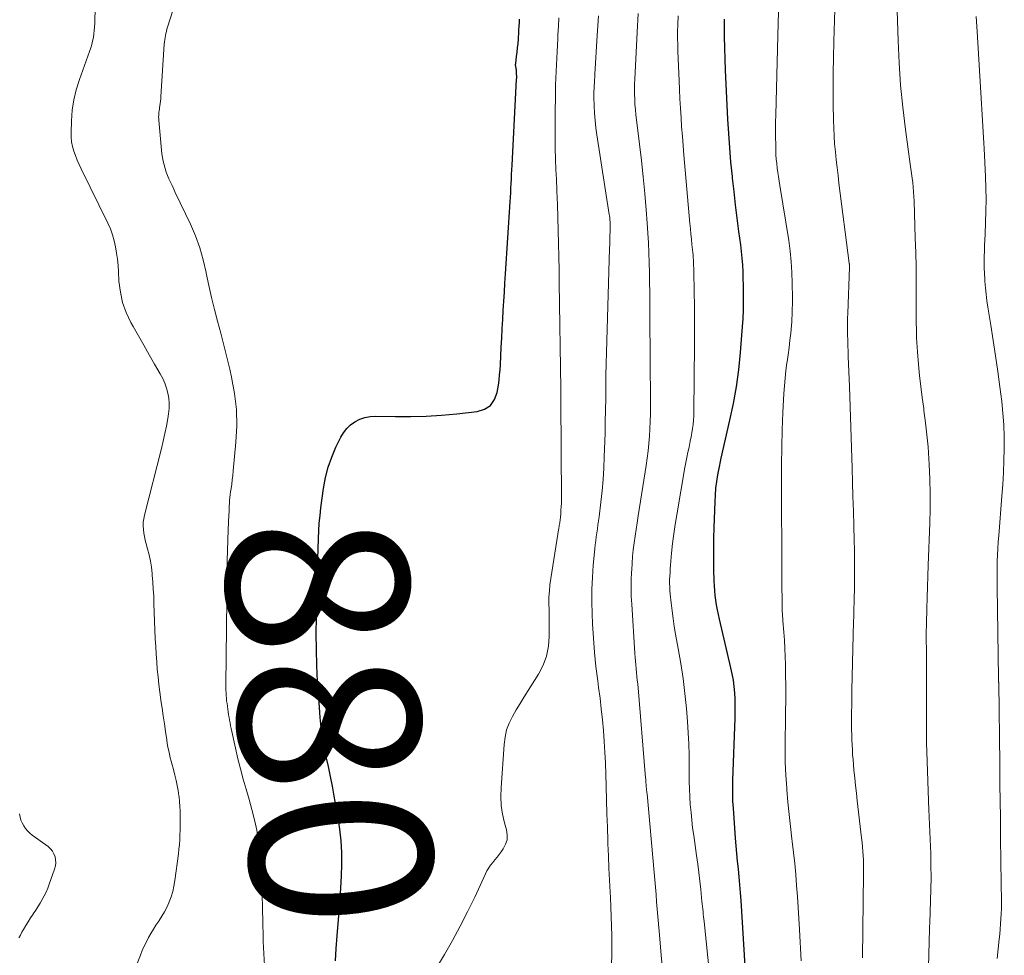
# Model space of a CAD drawing. Units: feet. Extents: x 1994998 to 2000000, y 585000 to 590000.
# Drawn here: x 1996387 to 1996495, y 587022 to 587125 of the extents above; entities that cross this region are included whole.
import ezdxf
from ezdxf.enums import TextEntityAlignment as Align

# ---------------------------------------------------------------- set-up
doc = ezdxf.new("R2010")
doc.units = ezdxf.units.FT
doc.header["$LTSCALE"] = 100
doc.header["$MEASUREMENT"] = 0
for name, color, linetype, lineweight in [('CONTOUR INDEX', 32, 'Continuous', 25), ('CONTOUR INDEX LABEL', 7, 'Continuous', 15), ('CONTOUR INTERMEDIATE', 40, 'Continuous', 15)]:
    doc.layers.add(name, color=color, linetype=linetype, lineweight=lineweight)
doc.styles.add('slant', font='romans.shx', dxfattribs={"oblique": 14.999978})

msp = doc.modelspace()

# ---------------------------------------------------------------- linework, layer by layer
at = {"layer": 'CONTOUR INDEX', "flags": 128}
for points, elevation in [([(1996421.73, 587021.08), (1996421.81, 587022.45), (1996421.92, 587023.83), (1996422.14, 587026.52), (1996422.24, 587027.82), (1996422.33, 587029.12), (1996422.39, 587030.41), (1996422.44, 587031.71), (1996422.43, 587033.01), (1996422.37, 587034.3), (1996422.23, 587035.58), (1996422.04, 587036.87), (1996421.6, 587039.22), (1996421.4, 587040.3), (1996421.18, 587041.38), (1996420.96, 587042.45), (1996420.72, 587043.52), (1996420.51, 587044.59), (1996420.32, 587045.67), (1996420.18, 587046.76), (1996420.07, 587047.85), (1996419.89, 587050.06), (1996419.77, 587051.82), (1996419.68, 587053.58), (1996419.64, 587055.34), (1996419.63, 587057.1), (1996419.64, 587058.86), (1996419.67, 587060.62), (1996419.71, 587062.38), (1996419.76, 587064.15), (1996419.86, 587067.56), (1996419.9, 587068.41), (1996419.96, 587069.26), (1996420.04, 587070.1), (1996420.14, 587070.95), (1996420.43, 587073.08), (1996420.64, 587074.26), (1996420.93, 587075.41), (1996421.32, 587076.53), (1996421.79, 587077.63), (1996422.31, 587078.7), (1996422.61, 587079.21), (1996422.97, 587079.68), (1996423.4, 587080.07), (1996423.88, 587080.42), (1996424.42, 587080.69), (1996424.97, 587080.89), (1996425.55, 587080.99), (1996426.15, 587081.03), (1996428.33, 587080.98), (1996430.03, 587080.98), (1996431.73, 587081.03), (1996433.42, 587081.13), (1996435.11, 587081.29), (1996437.35, 587081.53), (1996438.15, 587081.8), (1996438.81, 587082.22), (1996439.25, 587082.86), (1996439.55, 587083.65), (1996439.67, 587084.44), (1996439.75, 587085), (1996439.81, 587085.56), (1996439.86, 587086.12), (1996439.89, 587086.68), (1996439.99, 587088.63), (1996440.04, 587089.63), (1996440.09, 587090.64), (1996440.15, 587091.65), (1996440.21, 587092.66), (1996440.27, 587093.67), (1996440.33, 587094.68), (1996440.39, 587095.68), (1996440.46, 587096.69), (1996440.96, 587104.61), (1996441, 587105.12), (1996441.03, 587105.62), (1996441.05, 587106.12), (1996441.08, 587106.63), (1996441.11, 587107.13), (1996441.13, 587107.64), (1996441.16, 587108.14), (1996441.18, 587108.64), (1996441.68, 587118.08), (1996441.69, 587118.27), (1996441.69, 587118.47), (1996441.68, 587118.67), (1996441.68, 587118.86), (1996441.66, 587119.06), (1996441.65, 587119.16), (1996441.64, 587119.26), (1996441.62, 587119.35), (1996441.6, 587119.45), (1996441.58, 587119.54), (1996441.57, 587119.64), (1996441.57, 587119.73), (1996441.58, 587119.83), (1996441.68, 587120.6), (1996441.74, 587121.08), (1996441.79, 587121.56), (1996441.84, 587122.04), (1996441.87, 587122.52), (1996441.97, 587124.12), (1996441.98, 587124.21), (1996441.98, 587124.29), (1996441.98, 587124.38), (1996441.99, 587124.46), (1996441.99, 587124.55), (1996441.99, 587124.63), (1996441.99, 587124.72)], 880), ([(1996466.85, 587020.51), (1996466.38, 587027.72), (1996466.32, 587028.58), (1996466.25, 587029.45), (1996466.17, 587030.31), (1996466.08, 587031.17), (1996466.08, 587031.22), (1996465.99, 587032.05), (1996465.91, 587032.89), (1996465.84, 587033.73), (1996465.77, 587034.57), (1996465.53, 587037.9), (1996465.49, 587038.67), (1996465.46, 587039.44), (1996465.46, 587040.21), (1996465.48, 587040.98), (1996465.73, 587047.78), (1996465.74, 587048.48), (1996465.74, 587049.18), (1996465.72, 587049.88), (1996465.68, 587050.58), (1996465.61, 587051.27), (1996465.53, 587051.96), (1996465.41, 587052.65), (1996465.26, 587053.34), (1996464.01, 587058.69), (1996463.9, 587059.21), (1996463.79, 587059.73), (1996463.69, 587060.25), (1996463.61, 587060.77), (1996463.53, 587061.3), (1996463.48, 587061.82), (1996463.44, 587062.35), (1996463.42, 587062.88), (1996463.4, 587064.14), (1996463.39, 587065.3), (1996463.38, 587066.45), (1996463.4, 587067.61), (1996463.43, 587068.77), (1996463.52, 587071.6), (1996463.56, 587072.34), (1996463.62, 587073.09), (1996463.72, 587073.82), (1996463.84, 587074.56), (1996464.05, 587075.65), (1996464.08, 587075.84), (1996464.12, 587076.03), (1996464.16, 587076.21), (1996464.2, 587076.4), (1996465.16, 587080.57), (1996465.54, 587082.42), (1996465.87, 587084.27), (1996466.12, 587086.14), (1996466.32, 587088.02), (1996466.48, 587089.96), (1996466.55, 587090.87), (1996466.6, 587091.78), (1996466.63, 587092.69), (1996466.64, 587093.61), (1996466.65, 587093.95), (1996466.65, 587094.69), (1996466.64, 587095.43), (1996466.62, 587096.18), (1996466.6, 587096.92), (1996466.56, 587097.66), (1996466.51, 587098.4), (1996466.44, 587099.14), (1996466.35, 587099.87), (1996466.15, 587101.35), (1996465.96, 587102.82), (1996465.78, 587104.29), (1996465.61, 587105.77), (1996465.44, 587107.24), (1996465.42, 587107.42), (1996465.27, 587108.99), (1996465.13, 587110.56), (1996465.02, 587112.14), (1996464.93, 587113.71), (1996464.67, 587119.11), (1996464.62, 587120.33), (1996464.58, 587121.55), (1996464.56, 587122.78), (1996464.55, 587124), (1996464.55, 587124.74)], 900)]:
    msp.add_lwpolyline(points, dxfattribs=dict(at, elevation=elevation))
at = {"layer": 'CONTOUR INTERMEDIATE', "flags": 128}
for points, elevation in [([(1996413.93, 587020.56), (1996413.85, 587021.88), (1996413.79, 587023.21), (1996413.78, 587023.75), (1996413.73, 587025.31), (1996413.69, 587026.87), (1996413.66, 587028.42), (1996413.63, 587029.98), (1996413.62, 587030.73), (1996413.57, 587031.91), (1996413.47, 587033.09), (1996413.3, 587034.25), (1996413.08, 587035.41), (1996413.07, 587035.45), (1996412.81, 587036.59), (1996412.53, 587037.72), (1996412.23, 587038.84), (1996411.91, 587039.96), (1996411.59, 587041.08), (1996411.28, 587042.2), (1996411, 587043.33), (1996410.74, 587044.47), (1996410.25, 587046.66), (1996410.19, 587046.96), (1996410.13, 587047.26), (1996410.07, 587047.57), (1996410.02, 587047.87), (1996409.98, 587048.17), (1996409.93, 587048.48), (1996409.88, 587048.78), (1996409.84, 587049.09), (1996409.84, 587049.11), (1996409.8, 587049.41), (1996409.76, 587049.7), (1996409.73, 587049.99), (1996409.71, 587050.29), (1996409.69, 587050.58), (1996409.68, 587050.88), (1996409.67, 587051.18), (1996409.67, 587051.47), (1996409.81, 587063.95), (1996409.83, 587065.09), (1996409.85, 587066.24), (1996409.89, 587067.38), (1996409.94, 587068.53), (1996410.01, 587070.18), (1996410.02, 587070.5), (1996410.04, 587070.81), (1996410.05, 587071.13), (1996410.07, 587071.44), (1996410.09, 587071.76), (1996410.12, 587072.07), (1996410.16, 587072.39), (1996410.2, 587072.7), (1996410.25, 587073.05), (1996410.32, 587073.53), (1996410.38, 587074.02), (1996410.44, 587074.51), (1996410.49, 587075), (1996410.78, 587078.15), (1996410.87, 587079.95), (1996410.83, 587081.75), (1996410.63, 587083.53), (1996410.3, 587085.31), (1996410.1, 587086.2), (1996409.78, 587087.52), (1996409.45, 587088.84), (1996409.11, 587090.16), (1996408.75, 587091.47), (1996408.41, 587092.78), (1996408.08, 587094.1), (1996407.79, 587095.42), (1996407.52, 587096.76), (1996407.5, 587096.85), (1996407.19, 587098.22), (1996406.81, 587099.57), (1996406.32, 587100.88), (1996405.77, 587102.17), (1996404.1, 587105.66), (1996403.93, 587106.03), (1996403.75, 587106.4), (1996403.58, 587106.77), (1996403.41, 587107.14), (1996403.26, 587107.52), (1996403.11, 587107.9), (1996402.99, 587108.28), (1996402.88, 587108.68), (1996402.78, 587109.09), (1996402.7, 587109.5), (1996402.64, 587109.91), (1996402.59, 587110.32), (1996402.29, 587113.59), (1996402.28, 587113.77), (1996402.27, 587113.94), (1996402.28, 587114.12), (1996402.29, 587114.3), (1996402.31, 587114.48), (1996402.33, 587114.65), (1996402.36, 587114.83), (1996402.38, 587115.01), (1996402.41, 587115.17), (1996402.45, 587115.43), (1996402.48, 587115.69), (1996402.51, 587115.95), (1996402.53, 587116.21), (1996402.9, 587121.98), (1996402.92, 587122.22), (1996402.95, 587122.45), (1996402.98, 587122.69), (1996403.02, 587122.92), (1996403.07, 587123.15), (1996403.13, 587123.38), (1996403.19, 587123.61), (1996403.26, 587123.83), (1996406.42, 587133.71)], 876), ([(1996479.75, 587021.42), (1996479.86, 587030.69), (1996479.87, 587031.18), (1996479.86, 587031.67), (1996479.84, 587032.16), (1996479.82, 587032.65), (1996479.78, 587033.13), (1996479.74, 587033.62), (1996479.7, 587034.11), (1996479.64, 587034.6), (1996479.17, 587038.68), (1996479.07, 587039.52), (1996478.98, 587040.37), (1996478.89, 587041.22), (1996478.81, 587042.07), (1996478.75, 587042.68), (1996478.71, 587043.23), (1996478.66, 587043.77), (1996478.63, 587044.31), (1996478.6, 587044.86), (1996478.58, 587045.4), (1996478.56, 587045.95), (1996478.55, 587046.49), (1996478.55, 587047.04), (1996478.55, 587047.59), (1996478.55, 587048.41), (1996478.56, 587049.23), (1996478.57, 587050.05), (1996478.58, 587050.87), (1996478.71, 587056.93), (1996478.73, 587057.43), (1996478.74, 587057.93), (1996478.76, 587058.43), (1996478.78, 587058.93), (1996478.79, 587059.43), (1996478.81, 587059.93), (1996478.83, 587060.43), (1996478.84, 587060.93), (1996478.86, 587062.05), (1996478.88, 587063.1), (1996478.88, 587064.16), (1996478.87, 587065.22), (1996478.85, 587066.28), (1996478.82, 587067.37), (1996478.78, 587068.97), (1996478.74, 587070.57), (1996478.69, 587072.17), (1996478.65, 587073.78), (1996478.6, 587075.31), (1996478.54, 587077.56), (1996478.47, 587079.8), (1996478.39, 587082.05), (1996478.3, 587084.29), (1996478.18, 587087.59), (1996478.16, 587088.18), (1996478.14, 587088.78), (1996478.12, 587089.38), (1996478.11, 587089.98), (1996478.1, 587090.58), (1996478.1, 587091.18), (1996478.11, 587091.77), (1996478.13, 587092.37), (1996478.3, 587097.43), (1996478.3, 587097.45), (1996478.3, 587097.46), (1996478.3, 587097.48), (1996478.3, 587097.5), (1996478.31, 587097.58), (1996478.31, 587097.6), (1996478.3, 587097.62), (1996478.3, 587097.64), (1996478.3, 587097.65), (1996478.3, 587097.76), (1996478.29, 587097.79), (1996478.29, 587097.81), (1996478.29, 587097.84), (1996478.29, 587097.86), (1996477.15, 587106.66), (1996477.05, 587107.52), (1996476.94, 587108.39), (1996476.85, 587109.25), (1996476.76, 587110.12), (1996476.68, 587110.99), (1996476.62, 587111.86), (1996476.58, 587112.73), (1996476.56, 587113.6), (1996476.53, 587115.32), (1996476.52, 587117.05), (1996476.52, 587118.78), (1996476.55, 587120.51), (1996476.59, 587122.25), (1996476.73, 587127.01)], 908), ([(1996486.98, 587018.98), (1996487.12, 587024.59), (1996487.12, 587024.67), (1996487.12, 587024.75), (1996487.12, 587024.83), (1996487.13, 587024.92), (1996487.13, 587025), (1996487.14, 587025.08), (1996487.14, 587025.16), (1996487.14, 587025.25), (1996487.24, 587027.67), (1996487.28, 587028.97), (1996487.3, 587030.26), (1996487.28, 587031.56), (1996487.25, 587032.86), (1996487.09, 587036.91), (1996487.08, 587037.01), (1996487.08, 587037.1), (1996487.07, 587037.19), (1996487.07, 587037.29), (1996487.06, 587037.38), (1996487.06, 587037.47), (1996487.05, 587037.56), (1996487.05, 587037.66), (1996486.82, 587044.09), (1996486.81, 587044.28), (1996486.81, 587044.48), (1996486.8, 587044.68), (1996486.8, 587044.87), (1996486.79, 587045.07), (1996486.79, 587045.27), (1996486.79, 587045.47), (1996486.79, 587045.66), (1996486.79, 587046.71), (1996486.79, 587047.43), (1996486.79, 587048.16), (1996486.78, 587048.88), (1996486.78, 587049.6), (1996486.78, 587055.32), (1996486.78, 587055.68), (1996486.77, 587056.04), (1996486.77, 587056.4), (1996486.77, 587056.75), (1996486.77, 587057.11), (1996486.77, 587057.47), (1996486.78, 587057.83), (1996486.79, 587058.19), (1996486.83, 587059.86), (1996486.86, 587061.05), (1996486.9, 587062.24), (1996486.94, 587063.43), (1996486.98, 587064.62), (1996487.17, 587069.24), (1996487.21, 587070.86), (1996487.21, 587072.49), (1996487.17, 587074.11), (1996487.1, 587075.74), (1996487.06, 587076.32), (1996486.96, 587077.65), (1996486.84, 587078.98), (1996486.69, 587080.31), (1996486.51, 587081.64), (1996486.48, 587081.88), (1996486.31, 587083.08), (1996486.16, 587084.29), (1996486.03, 587085.5), (1996485.91, 587086.71), (1996485.79, 587088.1), (1996485.75, 587088.62), (1996485.71, 587089.14), (1996485.69, 587089.65), (1996485.68, 587090.17), (1996485.68, 587090.69), (1996485.67, 587091.21), (1996485.67, 587091.73), (1996485.67, 587092.24), (1996485.66, 587094.35), (1996485.65, 587095.91), (1996485.64, 587097.48), (1996485.6, 587099.05), (1996485.56, 587100.62), (1996485.42, 587104.71), (1996485.4, 587105.22), (1996485.37, 587105.72), (1996485.32, 587106.23), (1996485.27, 587106.73), (1996485.21, 587107.24), (1996485.15, 587107.74), (1996485.08, 587108.24), (1996485.01, 587108.75), (1996484.48, 587112.59), (1996484.18, 587115.02), (1996483.94, 587117.46), (1996483.77, 587119.9), (1996483.66, 587122.34), (1996483.53, 587126.77)], 912), ([(1996396.61, 587012.44), (1996400.27, 587021.72), (1996400.47, 587022.21), (1996400.69, 587022.7), (1996400.92, 587023.17), (1996401.17, 587023.64), (1996401.43, 587024.1), (1996401.7, 587024.56), (1996401.98, 587025), (1996402.28, 587025.44), (1996402.32, 587025.5), (1996402.63, 587025.98), (1996402.91, 587026.46), (1996403.17, 587026.96), (1996403.4, 587027.48), (1996403.44, 587027.57), (1996403.65, 587028.14), (1996403.83, 587028.72), (1996403.96, 587029.31), (1996404.07, 587029.91), (1996404.45, 587032.84), (1996404.51, 587033.36), (1996404.56, 587033.88), (1996404.59, 587034.41), (1996404.62, 587034.94), (1996404.63, 587035.47), (1996404.64, 587035.99), (1996404.64, 587036.51), (1996404.64, 587037.03), (1996404.63, 587037.56), (1996404.61, 587038.08), (1996404.57, 587038.6), (1996404.52, 587039.12), (1996404.51, 587039.23), (1996404.42, 587039.81), (1996404.33, 587040.38), (1996404.2, 587040.94), (1996404.06, 587041.5), (1996403.86, 587042.27), (1996403.76, 587042.66), (1996403.66, 587043.04), (1996403.56, 587043.43), (1996403.47, 587043.82), (1996403.38, 587044.21), (1996403.3, 587044.6), (1996403.23, 587044.99), (1996403.17, 587045.39), (1996403.03, 587046.32), (1996402.91, 587047.18), (1996402.78, 587048.04), (1996402.66, 587048.89), (1996402.53, 587049.75), (1996402.52, 587049.81), (1996402.41, 587050.64), (1996402.31, 587051.48), (1996402.21, 587052.32), (1996402.13, 587053.16), (1996402.06, 587054), (1996402, 587054.84), (1996401.95, 587055.68), (1996401.91, 587056.52), (1996401.76, 587060.42), (1996401.73, 587061.2), (1996401.69, 587061.98), (1996401.63, 587062.76), (1996401.57, 587063.54), (1996401.56, 587063.72), (1996401.48, 587064.4), (1996401.37, 587065.08), (1996401.23, 587065.76), (1996401.06, 587066.43), (1996400.9, 587066.99), (1996400.8, 587067.38), (1996400.71, 587067.77), (1996400.65, 587068.16), (1996400.59, 587068.56), (1996400.57, 587068.95), (1996400.58, 587069.35), (1996400.63, 587069.74), (1996400.7, 587070.13), (1996402.59, 587077.47), (1996402.79, 587078.29), (1996402.97, 587079.11), (1996403.13, 587079.94), (1996403.28, 587080.77), (1996403.36, 587081.29), (1996403.42, 587081.86), (1996403.43, 587082.43), (1996403.38, 587083), (1996403.29, 587083.56), (1996403.14, 587084.12), (1996402.96, 587084.66), (1996402.73, 587085.18), (1996402.46, 587085.69), (1996401.83, 587086.76), (1996401.23, 587087.79), (1996400.64, 587088.83), (1996400.05, 587089.87), (1996399.46, 587090.91), (1996399.22, 587091.35), (1996398.71, 587092.43), (1996398.31, 587093.54), (1996398.06, 587094.69), (1996397.91, 587095.88), (1996397.86, 587096.91), (1996397.81, 587097.6), (1996397.74, 587098.29), (1996397.65, 587098.97), (1996397.54, 587099.66), (1996397.39, 587100.33), (1996397.21, 587100.99), (1996396.97, 587101.63), (1996396.69, 587102.26), (1996393.74, 587108.26), (1996393.52, 587108.74), (1996393.31, 587109.22), (1996393.12, 587109.71), (1996392.94, 587110.2), (1996392.8, 587110.71), (1996392.7, 587111.22), (1996392.65, 587111.73), (1996392.64, 587112.26), (1996392.68, 587113.54), (1996392.77, 587114.7), (1996392.94, 587115.84), (1996393.21, 587116.96), (1996393.55, 587118.07), (1996394.68, 587121.17), (1996394.81, 587121.55), (1996394.92, 587121.93), (1996395.01, 587122.31), (1996395.09, 587122.7), (1996395.14, 587123.1), (1996395.19, 587123.49), (1996395.22, 587123.89), (1996395.24, 587124.29), (1996395.29, 587126.09)], 872), ([(1996429.49, 587014.72), (1996433.72, 587021.77), (1996434.61, 587023.32), (1996435.47, 587024.88), (1996436.28, 587026.47), (1996437.06, 587028.08), (1996438.24, 587030.64), (1996438.41, 587030.98), (1996438.6, 587031.3), (1996438.81, 587031.61), (1996439.04, 587031.9), (1996439.28, 587032.19), (1996439.52, 587032.49), (1996439.74, 587032.79), (1996439.97, 587033.09), (1996440.2, 587033.42), (1996440.46, 587033.91), (1996440.62, 587034.41), (1996440.64, 587034.94), (1996440.57, 587035.48), (1996440.35, 587036.26), (1996440.14, 587037.22), (1996439.99, 587038.18), (1996439.95, 587039.15), (1996439.96, 587040.13), (1996440.29, 587044.89), (1996440.4, 587045.7), (1996440.58, 587046.49), (1996440.86, 587047.25), (1996441.22, 587047.98), (1996441.64, 587048.7), (1996442.06, 587049.41), (1996442.49, 587050.12), (1996442.93, 587050.83), (1996444.07, 587052.64), (1996444.58, 587053.62), (1996444.97, 587054.63), (1996445.18, 587055.7), (1996445.27, 587056.79), (1996445.26, 587057.67), (1996445.26, 587058.36), (1996445.25, 587059.04), (1996445.25, 587059.73), (1996445.24, 587060.42), (1996445.24, 587061.11), (1996445.28, 587061.8), (1996445.34, 587062.48), (1996445.43, 587063.17), (1996446.33, 587068.74), (1996446.35, 587068.88), (1996446.37, 587069.01), (1996446.4, 587069.15), (1996446.42, 587069.28), (1996446.44, 587069.41), (1996446.46, 587069.55), (1996446.48, 587069.68), (1996446.49, 587069.82), (1996446.54, 587070.31), (1996446.56, 587070.68), (1996446.59, 587071.06), (1996446.6, 587071.44), (1996446.6, 587071.83), (1996446.56, 587082.8), (1996446.56, 587082.86), (1996446.56, 587082.92), (1996446.56, 587082.98), (1996446.56, 587083.04), (1996446.56, 587083.1), (1996446.56, 587083.16), (1996446.56, 587083.22), (1996446.56, 587083.28), (1996446.56, 587083.45), (1996446.56, 587083.6), (1996446.56, 587083.74), (1996446.55, 587083.89), (1996446.55, 587084.04), (1996446.37, 587095.7), (1996446.35, 587097.14), (1996446.32, 587098.58), (1996446.29, 587100.02), (1996446.26, 587101.46), (1996446.21, 587102.9), (1996446.17, 587104.34), (1996446.11, 587105.78), (1996446.05, 587107.22), (1996446.03, 587107.53), (1996445.97, 587109.13), (1996445.93, 587110.72), (1996445.91, 587112.32), (1996445.92, 587113.92), (1996445.96, 587116.78), (1996445.97, 587117.51), (1996445.99, 587118.24), (1996446.02, 587118.97), (1996446.06, 587119.69), (1996446.1, 587120.42), (1996446.14, 587121.15), (1996446.18, 587121.87), (1996446.21, 587122.6), (1996446.23, 587123.01), (1996446.28, 587123.94), (1996446.33, 587124.87)], 884), ([(1996452.13, 587020.68), (1996452.16, 587021.74), (1996452.16, 587022.79), (1996452.15, 587023.84), (1996452.13, 587024.9), (1996452.09, 587025.95), (1996452.05, 587027.01), (1996452, 587028.06), (1996451.97, 587028.62), (1996451.91, 587029.96), (1996451.84, 587031.29), (1996451.79, 587032.63), (1996451.73, 587033.96), (1996451.72, 587034.28), (1996451.67, 587035.78), (1996451.62, 587037.27), (1996451.57, 587038.76), (1996451.53, 587040.26), (1996451.49, 587041.63), (1996451.45, 587042.83), (1996451.39, 587044.03), (1996451.32, 587045.22), (1996451.23, 587046.42), (1996451.12, 587047.61), (1996451, 587048.8), (1996450.86, 587049.99), (1996450.7, 587051.18), (1996450.6, 587051.91), (1996450.41, 587053.47), (1996450.24, 587055.03), (1996450.12, 587056.59), (1996450.03, 587058.16), (1996449.98, 587059.27), (1996449.94, 587060.61), (1996449.94, 587061.95), (1996450.01, 587063.29), (1996450.11, 587064.63), (1996450.28, 587066.44), (1996450.33, 587066.87), (1996450.38, 587067.31), (1996450.44, 587067.75), (1996450.5, 587068.18), (1996450.57, 587068.62), (1996450.63, 587069.05), (1996450.69, 587069.49), (1996450.75, 587069.93), (1996450.94, 587071.55), (1996451.08, 587072.8), (1996451.19, 587074.05), (1996451.27, 587075.3), (1996451.33, 587076.56), (1996451.41, 587079.15), (1996451.44, 587080.42), (1996451.47, 587081.69), (1996451.49, 587082.96), (1996451.5, 587084.23), (1996451.51, 587085.5), (1996451.53, 587086.77), (1996451.56, 587088.04), (1996451.59, 587089.31), (1996451.91, 587099.49), (1996451.93, 587099.95), (1996451.94, 587100.41), (1996451.95, 587100.87), (1996451.96, 587101.34), (1996451.98, 587101.93), (1996451.98, 587102.1), (1996451.97, 587102.26), (1996451.96, 587102.42), (1996451.95, 587102.59), (1996451.94, 587102.75), (1996451.92, 587102.91), (1996451.89, 587103.07), (1996451.87, 587103.23), (1996450.51, 587111.99), (1996450.4, 587112.78), (1996450.31, 587113.57), (1996450.25, 587114.37), (1996450.22, 587115.17), (1996450.19, 587116.14), (1996450.19, 587116.45), (1996450.19, 587116.77), (1996450.2, 587117.08), (1996450.21, 587117.4), (1996450.23, 587117.72), (1996450.25, 587118.03), (1996450.27, 587118.35), (1996450.29, 587118.66), (1996450.56, 587122.91), (1996450.62, 587124), (1996450.68, 587125.1)], 888), ([(1996457.87, 587018.24), (1996457.36, 587024.33), (1996457.3, 587025.14), (1996457.23, 587025.95), (1996457.16, 587026.76), (1996457.09, 587027.57), (1996457.02, 587028.38), (1996456.95, 587029.19), (1996456.88, 587030), (1996456.81, 587030.81), (1996456.03, 587039.47), (1996456.02, 587039.6), (1996456, 587039.73), (1996455.99, 587039.86), (1996455.97, 587039.99), (1996455.96, 587040.09), (1996455.95, 587040.16), (1996455.94, 587040.24), (1996455.93, 587040.32), (1996455.93, 587040.4), (1996455.92, 587040.48), (1996455.92, 587040.55), (1996455.91, 587040.63), (1996455.91, 587040.71), (1996455.91, 587040.77), (1996455.9, 587040.88), (1996455.9, 587040.99), (1996455.89, 587041.1), (1996455.88, 587041.21), (1996455, 587051.55), (1996454.96, 587051.97), (1996454.92, 587052.39), (1996454.88, 587052.81), (1996454.83, 587053.22), (1996454.79, 587053.64), (1996454.75, 587054.06), (1996454.71, 587054.48), (1996454.69, 587054.9), (1996454.34, 587060.35), (1996454.3, 587061.22), (1996454.28, 587062.1), (1996454.29, 587062.97), (1996454.32, 587063.84), (1996454.34, 587064.1), (1996454.38, 587064.84), (1996454.44, 587065.59), (1996454.52, 587066.33), (1996454.61, 587067.07), (1996454.71, 587067.82), (1996454.82, 587068.56), (1996454.93, 587069.3), (1996455.04, 587070.04), (1996455.93, 587075.61), (1996456.05, 587076.42), (1996456.15, 587077.22), (1996456.23, 587078.03), (1996456.3, 587078.84), (1996456.35, 587079.64), (1996456.39, 587080.45), (1996456.41, 587081.27), (1996456.41, 587082.08), (1996456.36, 587087.73), (1996456.36, 587089.01), (1996456.35, 587090.29), (1996456.34, 587091.56), (1996456.34, 587092.84), (1996456.34, 587093.58), (1996456.33, 587094.67), (1996456.32, 587095.75), (1996456.3, 587096.84), (1996456.28, 587097.92), (1996456.24, 587099.01), (1996456.19, 587100.09), (1996456.13, 587101.17), (1996456.06, 587102.26), (1996455.95, 587103.73), (1996455.79, 587105.55), (1996455.62, 587107.36), (1996455.43, 587109.17), (1996455.21, 587110.98), (1996454.87, 587113.65), (1996454.8, 587114.21), (1996454.75, 587114.77), (1996454.7, 587115.33), (1996454.67, 587115.9), (1996454.65, 587116.46), (1996454.64, 587117.02), (1996454.65, 587117.58), (1996454.67, 587118.15), (1996454.99, 587123.99), (1996455.03, 587124.66), (1996455.06, 587125.33)], 892), ([(1996462.96, 587019.27), (1996462.31, 587025.39), (1996462.28, 587025.66), (1996462.25, 587025.94), (1996462.22, 587026.22), (1996462.2, 587026.5), (1996462.17, 587026.78), (1996462.14, 587027.06), (1996462.11, 587027.34), (1996462.08, 587027.62), (1996461.94, 587028.93), (1996461.84, 587029.86), (1996461.73, 587030.8), (1996461.61, 587031.73), (1996461.48, 587032.66), (1996461.17, 587034.86), (1996461.05, 587035.71), (1996460.95, 587036.57), (1996460.87, 587037.42), (1996460.79, 587038.28), (1996460.74, 587039.14), (1996460.7, 587040), (1996460.68, 587040.86), (1996460.67, 587041.72), (1996460.68, 587042.48), (1996460.67, 587043.72), (1996460.63, 587044.96), (1996460.57, 587046.19), (1996460.48, 587047.43), (1996460.37, 587048.86), (1996460.2, 587050.52), (1996460.01, 587052.17), (1996459.76, 587053.82), (1996459.47, 587055.46), (1996459.18, 587057.02), (1996459.03, 587057.88), (1996458.89, 587058.75), (1996458.78, 587059.62), (1996458.68, 587060.49), (1996458.58, 587061.44), (1996458.55, 587061.84), (1996458.53, 587062.24), (1996458.52, 587062.64), (1996458.52, 587063.03), (1996458.54, 587063.43), (1996458.56, 587063.83), (1996458.58, 587064.23), (1996458.62, 587064.63), (1996458.74, 587065.95), (1996458.85, 587067.01), (1996458.98, 587068.06), (1996459.13, 587069.11), (1996459.3, 587070.16), (1996460.2, 587075.36), (1996460.3, 587075.93), (1996460.41, 587076.49), (1996460.53, 587077.06), (1996460.65, 587077.62), (1996460.69, 587077.83), (1996460.79, 587078.29), (1996460.88, 587078.74), (1996460.96, 587079.2), (1996461.03, 587079.66), (1996461.09, 587080.12), (1996461.14, 587080.58), (1996461.17, 587081.04), (1996461.18, 587081.51), (1996461.25, 587088.92), (1996461.26, 587090.35), (1996461.26, 587091.79), (1996461.25, 587093.22), (1996461.23, 587094.66), (1996461.18, 587097.04), (1996461.17, 587097.33), (1996461.16, 587097.62), (1996461.15, 587097.9), (1996461.13, 587098.19), (1996461.11, 587098.48), (1996461.09, 587098.77), (1996461.06, 587099.06), (1996461.03, 587099.34), (1996460.97, 587099.92), (1996460.91, 587100.5), (1996460.85, 587101.07), (1996460.8, 587101.65), (1996460.75, 587102.22), (1996460.08, 587109.78), (1996460, 587110.8), (1996459.92, 587111.83), (1996459.84, 587112.86), (1996459.77, 587113.88), (1996459.71, 587114.91), (1996459.65, 587115.94), (1996459.6, 587116.97), (1996459.55, 587117.99), (1996459.43, 587121.18), (1996459.41, 587121.91), (1996459.4, 587122.64), (1996459.4, 587123.37), (1996459.41, 587124.1), (1996459.44, 587125.08)], 896), ([(1996472.99, 587021.08), (1996472.81, 587024.54), (1996472.74, 587025.75), (1996472.67, 587026.96), (1996472.59, 587028.17), (1996472.5, 587029.38), (1996472.4, 587030.59), (1996472.29, 587031.8), (1996472.16, 587033), (1996472.01, 587034.21), (1996471.98, 587034.5), (1996471.81, 587035.85), (1996471.66, 587037.2), (1996471.53, 587038.56), (1996471.42, 587039.92), (1996471.41, 587040.08), (1996471.32, 587041.52), (1996471.25, 587042.96), (1996471.23, 587044.4), (1996471.24, 587045.84), (1996471.26, 587047.02), (1996471.28, 587048.43), (1996471.29, 587049.83), (1996471.29, 587051.24), (1996471.27, 587052.65), (1996471.26, 587053.69), (1996471.24, 587054.58), (1996471.2, 587055.47), (1996471.15, 587056.36), (1996471.09, 587057.24), (1996470.98, 587058.51), (1996470.96, 587058.76), (1996470.95, 587059.02), (1996470.93, 587059.27), (1996470.91, 587059.52), (1996470.9, 587059.77), (1996470.89, 587060.03), (1996470.89, 587060.28), (1996470.89, 587060.53), (1996470.89, 587061.27), (1996470.88, 587061.89), (1996470.88, 587062.52), (1996470.88, 587063.14), (1996470.88, 587063.76), (1996470.82, 587073.8), (1996470.83, 587075.7), (1996470.86, 587077.61), (1996470.91, 587079.51), (1996470.99, 587081.42), (1996471.09, 587083.53), (1996471.15, 587084.37), (1996471.22, 587085.22), (1996471.32, 587086.06), (1996471.43, 587086.9), (1996471.45, 587087), (1996471.56, 587087.79), (1996471.67, 587088.59), (1996471.76, 587089.38), (1996471.84, 587090.18), (1996471.92, 587091.02), (1996471.95, 587091.4), (1996471.98, 587091.78), (1996472, 587092.15), (1996472.01, 587092.53), (1996472.02, 587092.91), (1996472.03, 587093.29), (1996472.03, 587093.67), (1996472.03, 587094.05), (1996472.02, 587095.66), (1996471.98, 587096.85), (1996471.91, 587098.03), (1996471.78, 587099.2), (1996471.62, 587100.37), (1996470.64, 587106.43), (1996470.56, 587106.91), (1996470.49, 587107.39), (1996470.42, 587107.86), (1996470.36, 587108.34), (1996470.3, 587108.82), (1996470.25, 587109.3), (1996470.22, 587109.78), (1996470.2, 587110.26), (1996470.19, 587110.93), (1996470.18, 587111.74), (1996470.18, 587112.56), (1996470.18, 587113.37), (1996470.2, 587114.19), (1996470.44, 587122.88), (1996470.51, 587125.55)], 904), ([(1996494.56, 587021.33), (1996494.79, 587023.45), (1996494.85, 587024.01), (1996494.9, 587024.57), (1996494.95, 587025.14), (1996494.98, 587025.7), (1996495.01, 587026.27), (1996495.03, 587026.83), (1996495.03, 587027.4), (1996495.03, 587027.96), (1996495.03, 587028.28), (1996495.02, 587029.01), (1996495.01, 587029.74), (1996495, 587030.47), (1996494.99, 587031.19), (1996494.94, 587035.47), (1996494.93, 587036.38), (1996494.92, 587037.3), (1996494.91, 587038.21), (1996494.89, 587039.12), (1996494.88, 587040.04), (1996494.87, 587040.95), (1996494.86, 587041.86), (1996494.85, 587042.78), (1996494.74, 587051.65), (1996494.74, 587051.67), (1996494.74, 587051.69), (1996494.74, 587051.72), (1996494.73, 587051.74), (1996494.73, 587051.84), (1996494.72, 587051.95), (1996494.72, 587052.1), (1996494.72, 587052.12), (1996494.72, 587052.14), (1996494.72, 587052.16), (1996494.72, 587052.18), (1996494.56, 587062.25), (1996494.56, 587062.95), (1996494.56, 587063.66), (1996494.57, 587064.36), (1996494.58, 587065.07), (1996494.61, 587065.77), (1996494.64, 587066.48), (1996494.69, 587067.18), (1996494.74, 587067.88), (1996495.09, 587072.21), (1996495.18, 587073.52), (1996495.26, 587074.82), (1996495.31, 587076.13), (1996495.35, 587077.44), (1996495.35, 587078.75), (1996495.31, 587080.06), (1996495.21, 587081.36), (1996495.07, 587082.66), (1996494.87, 587084.25), (1996494.64, 587085.95), (1996494.4, 587087.65), (1996494.14, 587089.35), (1996493.87, 587091.05), (1996493.54, 587093.01), (1996493.43, 587093.73), (1996493.34, 587094.45), (1996493.27, 587095.17), (1996493.21, 587095.89), (1996493.2, 587096.11), (1996493.16, 587096.73), (1996493.14, 587097.35), (1996493.14, 587097.97), (1996493.15, 587098.59), (1996493.17, 587099.21), (1996493.19, 587099.83), (1996493.22, 587100.45), (1996493.24, 587101.07), (1996493.29, 587102.36), (1996493.33, 587103.62), (1996493.34, 587104.88), (1996493.32, 587106.14), (1996493.28, 587107.4), (1996493.14, 587110.48), (1996493.11, 587111.09), (1996493.08, 587111.71), (1996493.04, 587112.33), (1996493, 587112.95), (1996492.95, 587113.56), (1996492.91, 587114.18), (1996492.87, 587114.8), (1996492.83, 587115.41), (1996492.35, 587123.35), (1996492.32, 587123.91), (1996492.29, 587124.46), (1996492.25, 587125.02)], 916), ([(1996386.96, 587037.25), (1996387.02, 587036.91), (1996387.11, 587036.57), (1996387.25, 587036.25), (1996387.42, 587035.94), (1996387.62, 587035.66), (1996387.84, 587035.39), (1996388.09, 587035.14), (1996388.37, 587034.92), (1996390.12, 587033.65), (1996390.37, 587033.41), (1996390.59, 587033.16), (1996390.75, 587032.86), (1996390.87, 587032.54), (1996390.93, 587032.2), (1996390.95, 587031.86), (1996390.91, 587031.52), (1996390.82, 587031.18), (1996390.24, 587029.51), (1996390.08, 587029.08), (1996389.9, 587028.65), (1996389.69, 587028.24), (1996389.47, 587027.83), (1996389.24, 587027.43), (1996388.99, 587027.03), (1996388.74, 587026.65), (1996388.48, 587026.26), (1996388.45, 587026.21), (1996388.17, 587025.8), (1996387.9, 587025.38), (1996387.65, 587024.95), (1996387.4, 587024.52), (1996387.23, 587024.23), (1996387.06, 587023.92), (1996386.88, 587023.61)], 872)]:
    msp.add_lwpolyline(points, dxfattribs=dict(at, elevation=elevation))

# ---------------------------------------------------------------- texts
at = {"layer": 'CONTOUR INDEX LABEL', "style": 'slant', "oblique": 15}
msp.add_text('880', height=20, rotation=274.8476, dxfattribs=at).set_placement((1996421.08, 587047.47, 880), align=Align.MIDDLE_CENTER)

doc.saveas('drawing.dxf')
